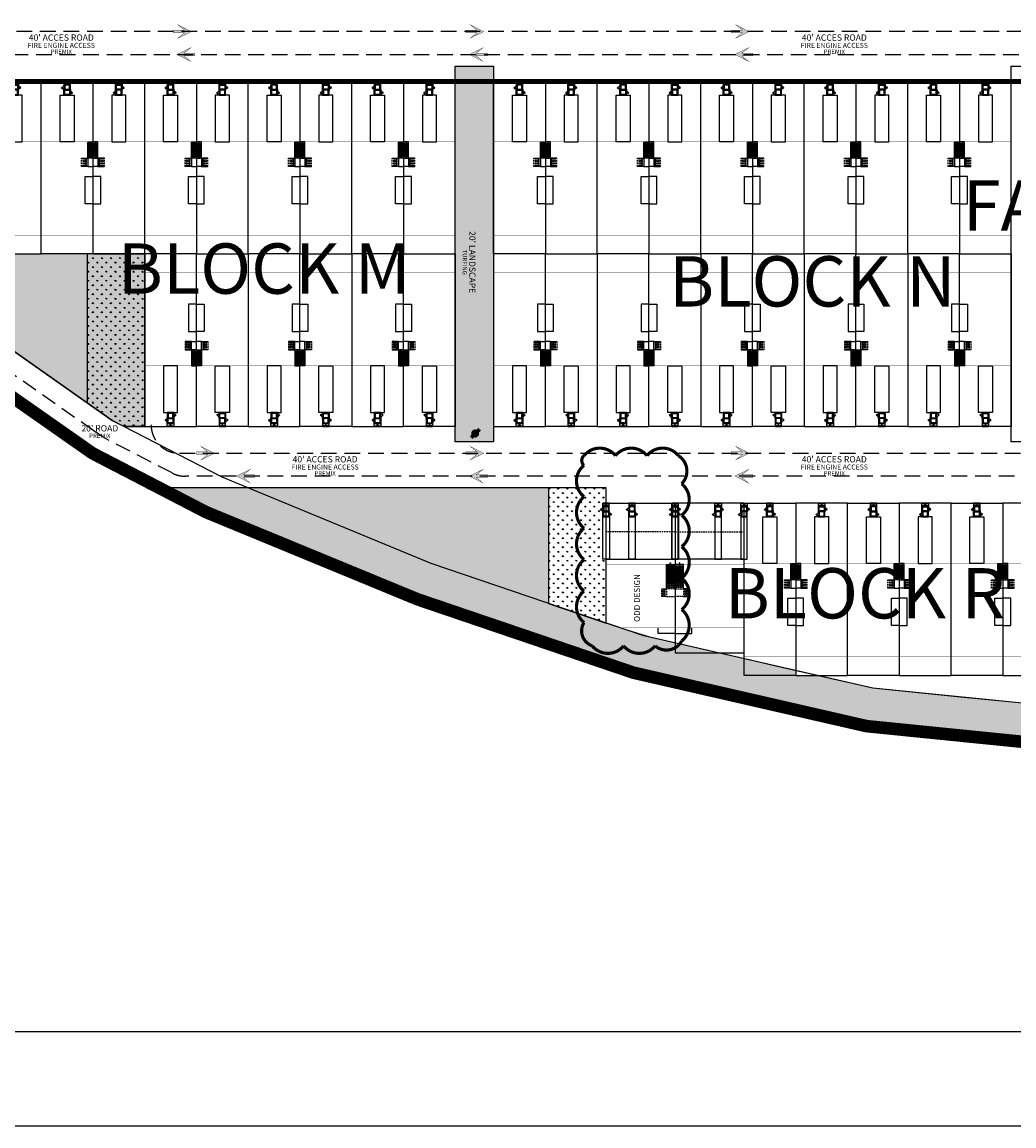
# Model space of a CAD drawing. Units: millimetres. Extents: x -162995 to 709756, y -1159121 to 647664.
# Drawn here: x 284012 to 441705, y 157343 to 332892 of the extents above; entities that cross this region are included whole.
import ezdxf
from ezdxf.lldxf.tags import DXFTag

# ---------------------------------------------------------------- set-up
doc = ezdxf.new("R2010")
doc.units = ezdxf.units.MM
doc.header["$LTSCALE"] = 1000
for name, pattern in [('BORDER', [1.75, 0.5, -0.25, 0.5, -0.25, 0, -0.25]), ('DASHDOT', [1, 0.5, -0.25, 0, -0.25]), ('HIDDEN', [0.375, 0.25, -0.125])]:
    doc.linetypes.add(name, pattern=pattern)
for name, color, linetype in [('00  UNIT INTERNAL DIMENSION', 3, 'Continuous'), ('01   TRAFFIC LINE', 181, 'HIDDEN'), ('02  FURNITURE', 252, 'Continuous'), ('03  HATCH 8', 8, 'Continuous'), ('03  HIDDEN', 8, 'HIDDEN'), ('03  LANDSCAPE', 3, 'Continuous'), ('03  WALL 00', 6, 'Continuous'), ('03  WALL 00- BOUNDARY', 10, 'BORDER2'), ('03  WALL 01', 1, 'Continuous'), ('03  WALL 02', 2, 'Continuous'), ('03  WALL 03', 4, 'Continuous'), ('03  WALL 04- WINDOWS', 4, 'Continuous'), ('03_  PES', 54, 'Continuous'), ('0_F_Text', 1, 'Continuous'), ('BOMBA - Hydrant', 10, 'Continuous'), ('BOUNDRY LINE', 240, 'Continuous'), ('LANDSCAPE', 3, 'Continuous')]:
    doc.layers.add(name, color=color, linetype=linetype)
doc.layers.add('01  ROAD LEGENDS', color=4, linetype='Continuous', lineweight=13)
doc.styles.add('C_G5', font='GOTHIC.TTF', dxfattribs={"height": 5})
doc.styles.get("Standard").update_dxf_attribs({"font": 'arial.ttf'})
tags = doc.linetypes.add('BORDER2', pattern=[0.875, 0.25, -0.125, 0.25, -0.125, 0, -0.125]).pattern_tags.tags
tags[14:15] = [DXFTag(74, 4), DXFTag(75, 0), DXFTag(340, '0'), DXFTag(46, 1.0), DXFTag(50, 0.0), DXFTag(44, 0.0), DXFTag(45, 0.0)]
tags[12:13] = [DXFTag(74, 4), DXFTag(75, 0), DXFTag(340, '0'), DXFTag(46, 1.0), DXFTag(50, 0.0), DXFTag(44, 0.0), DXFTag(45, 0.0)]
tags[10:11] = [DXFTag(74, 4), DXFTag(75, 0), DXFTag(340, '0'), DXFTag(46, 1.0), DXFTag(50, 0.0), DXFTag(44, 0.0), DXFTag(45, 0.0)]
tags[8:9] = [DXFTag(74, 4), DXFTag(75, 0), DXFTag(340, '0'), DXFTag(46, 1.0), DXFTag(50, 0.0), DXFTag(44, 0.0), DXFTag(45, 0.0)]
tags[6:7] = [DXFTag(74, 4), DXFTag(75, 0), DXFTag(340, '0'), DXFTag(46, 1.0), DXFTag(50, 0.0), DXFTag(44, 0.0), DXFTag(45, 0.0)]
tags[4:5] = [DXFTag(74, 4), DXFTag(75, 0), DXFTag(340, '0'), DXFTag(46, 1.0), DXFTag(50, 0.0), DXFTag(44, 0.0), DXFTag(45, 0.0)]

# ---------------------------------------------------------------- blocks, each defined once
blk = doc.blocks.new('External Turf 1')
at = {"layer": '03  LANDSCAPE'}
blk.add_lwpolyline([(714656, 139765), (720756, 139765), (720756, 80003), (714656, 80003)], close=True, dxfattribs=at)
blk.add_lwpolyline([(803056, 139765), (804845, 139765, -0.4142136), (809345, 135265), (809345, 84503, -0.4142136), (804845, 80003), (803056, 80003)], format="xyb", close=True, dxfattribs=at)
blk.add_lwpolyline([(809945, 37909), (803200, 38582), (794970, 39410), (786740, 40238), (781026, 40813), (781026, 40813), (778510, 41390), (772164, 42846), (770281, 43278), (770281, 43278), (765426, 44391), (762050, 45166), (762050, 45166), (751077, 47683), (745580, 48945), (742284, 49962), (738626, 51188), (738626, 51188), (738626, 72703), (727909, 72703), (667540, 72703), (667540, 72703), (675012, 68828), (708679, 54946), (742981, 43286), (780035, 34785), (833304, 29427)], dxfattribs=at)
at = {"layer": '03_  PES'}
for p, q in [((636895, 99706), (656132, 86223, -448)), ((656194, 82449), (656067, 82449)), ((665276, 82449), (662005, 82449))]:
    blk.add_line(p, q, dxfattribs=at)
blk = doc.blocks.new('ROAD LEGENDS')
at = {"layer": '01  ROAD LEGENDS', "char_height": 1000, "width": 15470.43, "attachment_point": 5, "line_spacing_factor": 0.8}
for s, insert in [("40' ACCES ROAD\\H0.941177x;\\P\\C1;\\H0.85x;FIRE ENGINE ACCESS\\H1.176471x;\\P\\Fromans.shx;\\C8;\\H0.743749x;PREMIX", (5044774, 436274)), ("40' ACCES ROAD\\H0.941177x;\\P\\C1;\\H0.85x;FIRE ENGINE ACCESS\\H1.176471x;\\P\\Fromans.shx;\\C8;\\H0.743749x;PREMIX", (5167672, 436274)), ("20' ROAD\\C1;\\H0.941177x;\\P\\Fromans.shx;\\C8;\\H0.743749x;PREMIX", (5050897, 374670)), ("40' ACCES ROAD\\H0.941177x;\\P\\C1;\\H0.85x;FIRE ENGINE ACCESS\\H1.176471x;\\P\\Fromans.shx;\\C8;\\H0.743749x;PREMIX", (5086710, 369212)), ("40' ACCES ROAD\\H0.941177x;\\P\\C1;\\H0.85x;FIRE ENGINE ACCESS\\H1.176471x;\\P\\Fromans.shx;\\C8;\\H0.743749x;PREMIX", (5167672, 369212))]:
    blk.add_mtext(s, dxfattribs=dict(at, insert=insert))
at = {"layer": '01  ROAD LEGENDS', "insert": (5109600, 401610), "char_height": 1000, "width": 15470.43, "attachment_point": 5, "rotation": 270, "line_spacing_factor": 0.8}
blk.add_mtext("20' LANDSCAPE\\C1;\\H0.941177x;\\P\\Fromans.shx;\\C8;\\H0.743749x;TURFING", dxfattribs=at)
blk = doc.blocks.new('TRAFFIC ARROW')
at = {"layer": '03  WALL 03'}
blk.add_hatch(color=252, dxfattribs=at).paths.add_polyline_path([(400753427, 629255256), (400754076, 629254713), (400752973, 629254713), (400752973, 629254454), (400754074, 629254454), (400753417, 629253923), (400754763, 629254578)])
at = {"layer": '03  WALL 03', "const_width": 31.3, "elevation": 0}
blk.add_lwpolyline([(400754076, 629254713), (400753427, 629255256), (400754763, 629254578), (400753417, 629253923), (400754074, 629254454), (400752973, 629254454), (400752973, 629254713)], close=True, dxfattribs=at)
blk = doc.blocks.new('ARROW')
at = {"layer": '01   TRAFFIC LINE', "ltscale": 10}
blk.add_line((563897, 102808), (831860, 102808), dxfattribs=at)
for points in [[(877979, 169864), (482581, 169864, -0.1699882), (479775, 170847), (477488, 172672, -0.2281603)], [(550303, 106353), (528072, 121935), (511942, 137051), (506529, 143489), (497969, 153663), (492982, 158476, -0.6745874), (496107, 166214), (876820, 166214)], [(707923, 99158), (564802, 99158, -0.1201629), (562731, 99663), (551649, 105409), (550303, 106353, -0.0000002), (550303, 106353)]]:
    blk.add_lwpolyline(points, format="xyb", dxfattribs=at)
blk.add_arc((563897, 107308), 4500, 180, 270, dxfattribs=at)
at = {"layer": '01   TRAFFIC LINE', "ltscale": 10, "xscale": 1.6, "yscale": 1.6, "zscale": 1.6}
for p in [(-640641818, -1006637476), (-640595326, -1006637469), (-640553115, -1006637469), (-640638129, -1006704532), (-640595326, -1006704525), (-640553115, -1006704525)]:
    blk.add_blockref('TRAFFIC ARROW', p, dxfattribs=at)
at = {"layer": '01   TRAFFIC LINE', "ltscale": 10, "xscale": 1.6, "yscale": 1.6, "zscale": 1.6, "rotation": 180}
for p in [(641771132, 1006973554), (641817623, 1006973548), (641859834, 1006973548), (641780607, 1006906498), (641817623, 1006906492), (641859834, 1006906492)]:
    blk.add_blockref('TRAFFIC ARROW', p, dxfattribs=at)
blk = doc.blocks.new('A3 ')
for points in [[(88040, 602843), (88040, 157343), (718040, 157343), (718040, 602843)], [(103040, 587843), (103040, 172343), (703040, 172343), (703040, 587843)]]:
    blk.add_lwpolyline(points, close=True)
blk = doc.blocks.new('DOOR')
at = {"layer": '03  HIDDEN', "ltscale": 300}
blk.add_arc((7580, 37458, 452), 685, 54.48318, 85.24589, dxfattribs=at)
at = {"layer": '03  WALL 04- WINDOWS', "color": 4, "elevation": 452}
for points in [[(7646, 38141), (7496, 38141), (7496, 38191), (7646, 38191)], [(7646, 37591), (7496, 37591), (7496, 37641), (7646, 37641)], [(7625, 37662), (7978, 38016), (8000, 37995), (7646, 37641)]]:
    blk.add_lwpolyline(points, close=True, dxfattribs=at)
blk = doc.blocks.new('Type A')
at = {"layer": '00  UNIT INTERNAL DIMENSION'}
blk.add_lwpolyline([(1837748, -4560225), (1839001, -4560225), (1839001, -4564575), (1837748, -4564575)], close=True, dxfattribs=at)
at = {"layer": '00  UNIT INTERNAL DIMENSION', "elevation": -4}
blk.add_lwpolyline([(1840748, -4570050), (1842978, -4570050), (1842978, -4577475), (1840748, -4577475)], close=True, dxfattribs=at)
at = {"layer": '02  FURNITURE'}
blk.add_lwpolyline([(1838544, -4566174), (1837748, -4566174)], dxfattribs=at)
at = {"layer": '03  HATCH 8', "const_width": 50}
blk.add_lwpolyline([(1838544, -4567755), (1838144, -4567500), (1837744, -4567755)], dxfattribs=at)
at = {"layer": '03  HATCH 8'}
blk.add_lwpolyline([(1838146, -4570050), (1838146, -4567500)], dxfattribs=at)
for points in [[(1838544, -4566174), (1838798, -4566174), (1838798, -4567500), (1838544, -4567500)], [(1842388, -4579225), (1841338, -4579225), (1841338, -4579675), (1842388, -4579675)]]:
    blk.add_lwpolyline(points, close=True, dxfattribs=at)
at = {"layer": '03  HIDDEN'}
for points in [[(1838798, -4566174), (1839053, -4566174), (1839053, -4567500), (1838798, -4567500)], [(1839053, -4566174), (1839308, -4566174), (1839308, -4567500), (1839053, -4567500)], [(1839308, -4566174), (1839563, -4566174), (1839563, -4567500), (1839308, -4567500)]]:
    blk.add_lwpolyline(points, close=True, dxfattribs=at)
at = {"layer": '03  WALL 00', "const_width": 50}
blk.add_lwpolyline([(1837748, -4570050), (1845980, -4570050), (1845980, -4555240), (1837748, -4555240)], close=True, dxfattribs=at)
at = {"layer": '03  WALL 01'}
for points in [[(1842388, -4577475), (1842388, -4578425), (1841338, -4578425), (1841338, -4577475)], [(1841338, -4578275), (1841338, -4579225), (1842388, -4579225), (1842388, -4578275)], [(1842238, -4577625), (1842238, -4578275), (1841488, -4578275), (1841488, -4577625)], [(1841913, -4579675), (1842388, -4579675), (1842388, -4579575), (1841913, -4579575), (1841913, -4579225), (1841813, -4579225), (1841813, -4579575), (1841338, -4579575), (1841338, -4579675)], [(1841488, -4578425), (1841488, -4579075), (1842238, -4579075), (1842238, -4578425)]]:
    blk.add_lwpolyline(points, close=True, dxfattribs=at)
at = {"layer": '03  WALL 02'}
for points in [[(1837744, -4567500), (1838544, -4567500), (1838544, -4567755), (1837748, -4567755)], [(1837744, -4567755), (1838544, -4567755), (1838544, -4568010), (1837748, -4568010)], [(1837744, -4568010), (1838544, -4568010), (1838544, -4568265), (1837748, -4568265)], [(1837744, -4568265), (1838544, -4568265), (1838544, -4568520), (1837748, -4568520)], [(1837744, -4568520), (1838544, -4568520), (1838544, -4568775), (1837748, -4568775)], [(1837744, -4568775), (1838544, -4568775), (1838544, -4569030), (1837748, -4569030)], [(1837744, -4569030), (1838544, -4569030), (1838544, -4569285), (1837748, -4569285)], [(1837744, -4569285), (1838544, -4569285), (1838544, -4569540), (1837748, -4569540)], [(1837744, -4569540), (1838544, -4569540), (1838544, -4569795), (1837748, -4569795)], [(1837744, -4569795), (1838544, -4569795), (1838544, -4570050), (1837748, -4570050)]]:
    blk.add_lwpolyline(points, dxfattribs=at)
at = {"layer": '03  WALL 03'}
blk.add_lwpolyline([(1837748, -4552240), (1845978, -4552240), (1845978, -4579675), (1837748, -4579675)], close=True, dxfattribs=at)
at = {"layer": '03  WALL 01', "xscale": -1}
blk.add_blockref('DOOR', (1848984, -4615841), dxfattribs=at)
at = {"layer": '03  WALL 01'}
blk.add_blockref('DOOR', (1834742, -4616641), dxfattribs=at)
blk = doc.blocks.new('arrows')
at = {"layer": '03  HATCH 8', "const_width": 50}
blk.add_lwpolyline([(2553, 47425), (3178, 47808), (3803, 47425)], dxfattribs=at)
at = {"layer": '03  HATCH 8'}
blk.add_lwpolyline([(3178, 44629), (3178, 47808)], dxfattribs=at)
blk.add_lwpolyline([(3150, 44629), (3207, 44629), (3207, 44445), (3150, 44445)], close=True, dxfattribs=at)
blk = doc.blocks.new('Type B')
at = {"layer": '00  UNIT INTERNAL DIMENSION'}
for points in [[(-525, -8933), (525, -8933), (525, -2200), (-525, -2200)], [(10443, -8933), (11493, -8933), (11493, -2200), (10443, -2200)]]:
    blk.add_lwpolyline(points, close=True, dxfattribs=at)
at = {"layer": '00  UNIT INTERNAL DIMENSION', "elevation": -223}
blk.add_lwpolyline([(6318, -8933), (7368, -8933), (7368, -2200), (6318, -2200)], close=True, dxfattribs=at)
at = {"layer": '03  HATCH 8'}
for points in [[(525, -450), (-525, -450), (-525, 0), (525, 0)], [(11498, -450), (10448, -450), (10448, 0), (11498, 0)]]:
    blk.add_lwpolyline(points, close=True, dxfattribs=at)
at = {"layer": '03  HATCH 8', "elevation": -223}
blk.add_lwpolyline([(7368, -450), (6318, -450), (6318, 0), (7368, 0)], close=True, dxfattribs=at)
at = {"layer": '03  HATCH 8', "linetype": 'HIDDEN', "elevation": 229}
blk.add_lwpolyline([(-4, -4575), (10968, -4575)], dxfattribs=at)
at = {"layer": '03  HATCH 8'}
blk.add_lwpolyline([(10968, -8933), (0, -8933)], dxfattribs=at)
at = {"layer": '03  HATCH 8', "elevation": -400}
blk.add_lwpolyline([(0, -9783), (79, -9783), (79, -13608), (0, -13608)], dxfattribs=at)
at = {"layer": '03  HIDDEN', "elevation": -400}
for points in [[(79, -13098), (1354, -13098), (1354, -12843), (79, -12843)], [(79, -13353), (1354, -13353), (1354, -13098), (79, -13098)], [(79, -13608), (1354, -13608), (1354, -13353), (79, -13353)], [(1609, -14858), (1609, -13608), (1354, -13608), (1354, -14858)], [(1864, -14858), (1864, -13608), (1609, -13608), (1609, -14858)], [(2119, -14858), (2119, -13608), (1864, -13608), (1864, -14858)]]:
    blk.add_lwpolyline(points, close=True, dxfattribs=at)
blk.add_lwpolyline([(1354, -14858), (0, -14858)], dxfattribs=at)
at = {"layer": '03  WALL 00', "const_width": 50, "elevation": -400}
blk.add_lwpolyline([(10968, -19836), (0, -19836), (0, -9783), (10968, -9783)], close=True, dxfattribs=at)
at = {"layer": '03  WALL 01'}
for points in [[(50, 0), (525, 0), (525, -100), (50, -100), (50, -450), (-50, -450), (-50, -100), (-525, -100), (-525, 0)], [(11023, 0), (11498, 0), (11498, -100), (11023, -100), (11023, -450), (10923, -450), (10923, -100), (10448, -100), (10448, 0)], [(-525, -1400), (-525, -450), (525, -450), (525, -1400)], [(525, -2200), (525, -1250), (-525, -1250), (-525, -2200)], [(-375, -1250), (-375, -600), (375, -600), (375, -1250)], [(375, -2050), (375, -1400), (-375, -1400), (-375, -2050)], [(10448, -1400), (10448, -450), (11498, -450), (11498, -1400)], [(11498, -2200), (11498, -1250), (10448, -1250), (10448, -2200)], [(10598, -1250), (10598, -600), (11348, -600), (11348, -1250)], [(11348, -2050), (11348, -1400), (10598, -1400), (10598, -2050)]]:
    blk.add_lwpolyline(points, close=True, dxfattribs=at)
at = {"layer": '03  WALL 01', "elevation": -223}
for points in [[(6893, 0), (7368, 0), (7368, -100), (6893, -100), (6893, -450), (6793, -450), (6793, -100), (6318, -100), (6318, 0)], [(6318, -1400), (6318, -450), (7368, -450), (7368, -1400)], [(7368, -2200), (7368, -1250), (6318, -1250), (6318, -2200)], [(6468, -1250), (6468, -600), (7218, -600), (7218, -1250)], [(7218, -2050), (7218, -1400), (6468, -1400), (6468, -2050)]]:
    blk.add_lwpolyline(points, close=True, dxfattribs=at)
at = {"layer": '03  WALL 02', "elevation": -400}
for points in [[(79, -10038), (1354, -10038), (1354, -9783), (79, -9783)], [(79, -10293), (1354, -10293), (1354, -10038), (79, -10038)], [(79, -10548), (1354, -10548), (1354, -10293), (79, -10293)], [(79, -10803), (1354, -10803), (1354, -10548), (79, -10548)], [(79, -11058), (1354, -11058), (1354, -10803), (79, -10803)], [(79, -11313), (1354, -11313), (1354, -11058), (79, -11058)], [(79, -11568), (1354, -11568), (1354, -11313), (79, -11313)], [(79, -11823), (1354, -11823), (1354, -11568), (79, -11568)], [(79, -12078), (1354, -12078), (1354, -11823), (79, -11823)], [(79, -12333), (1354, -12333), (1354, -12078), (79, -12078)], [(79, -12588), (1354, -12588), (1354, -12333), (79, -12333)], [(79, -12843), (1354, -12843), (1354, -12588), (79, -12588)]]:
    blk.add_lwpolyline(points, close=True, dxfattribs=at)
at = {"layer": 'LANDSCAPE'}
for p, q in [((0, -20736, -400), (2678, -20736, -400)), ((2678, -20736, -400), (2678, -19836, -400))]:
    blk.add_line(p, q, dxfattribs=at)
at = {"layer": 'LANDSCAPE', "elevation": -199}
blk.add_lwpolyline([(0, -23784), (10973, -23784), (10973, 0), (0, 0)], close=True, dxfattribs=at)
at = {"layer": '03  WALL 01', "rotation": 180}
for p in [(7121, 36166), (13964, 36166, -223), (18094, 36166)]:
    blk.add_blockref('DOOR', p, dxfattribs=at)
at = {"layer": '03  WALL 01', "xscale": -1, "rotation": 180.0000000000002}
for p in [(-7121, 36966), (-278, 36966, -223), (3852, 36966)]:
    blk.add_blockref('DOOR', p, dxfattribs=at)
at = {"layer": 'Defpoints', "xscale": -1, "rotation": 180.0000000000002}
blk.add_blockref('arrows', (-2438, 34965, -400), dxfattribs=at)
blk = doc.blocks.new('ODD NAME SAD ')
at = {"layer": '01  ROAD LEGENDS', "color": 1, "linetype": 'Continuous'}
blk.add_text('ODD DESIGN ', height=941.18, rotation=90, dxfattribs=at).set_placement((382253, 237505, -103))
blk = doc.blocks.new('Boundary Line')
at = {"layer": '03  WALL 00- BOUNDARY', "linetype": 'DASHDOT', "lineweight": 9, "ltscale": 10, "const_width": 2000}
blk.add_lwpolyline([(4621202, 307742), (4571746, 287238), (4535084, 277180), (4499351, 271208), (4463124, 267494), (4442794, 267191), (4413786, 270632), (4392038, 276411), (4384054, 279585), (4371844, 284433), (4350819, 290353), (4329106, 294310)], dxfattribs=at)
at = {"layer": '03  WALL 00- BOUNDARY', "ltscale": 10}
blk.add_lwpolyline([(4618285, 313131), (4569765, 293016), (4533772, 283141), (4498537, 277252), (4462767, 273585), (4443109, 273292), (4414934, 276634), (4393953, 282209), (4386305, 285250), (4373800, 290216), (4352195, 296299), (4329912, 300360)], dxfattribs=at)
blk = doc.blocks.new('All Component')
blk.add_blockref('Boundary Line', (0, 0, -103))
blk = doc.blocks.new('ODD 3 SOSO')
at = {"layer": '00  UNIT INTERNAL DIMENSION'}
for points, elevation in [([(377384, 247456), (376334, 247456), (376334, 254189), (377384, 254189)], -6398), ([(381509, 247456), (380459, 247456), (380459, 254189), (381509, 254189)], -6620), ([(388352, 247456), (387302, 247456), (387302, 254189), (388352, 254189)], -6398)]:
    blk.add_lwpolyline(points, close=True, dxfattribs=dict(at, elevation=elevation))
at = {"layer": '03  HATCH 8'}
for points, elevation in [([(376329, 255939), (377379, 255939), (377379, 256389), (376329, 256389)], -6398), ([(380459, 255939), (381509, 255939), (381509, 256389), (380459, 256389)], -6620), ([(387302, 255939), (388352, 255939), (388352, 256389), (387302, 256389)], -6398)]:
    blk.add_lwpolyline(points, close=True, dxfattribs=dict(at, elevation=elevation))
at = {"layer": '03  HATCH 8', "linetype": 'HIDDEN', "elevation": -6169}
blk.add_lwpolyline([(387832, 251814), (376859, 251814)], dxfattribs=at)
at = {"layer": '03  HATCH 8'}
for points, elevation in [([(376859, 247456), (387827, 247456)], -6398), ([(387827, 246607), (387748, 246607), (387748, 242782), (387827, 242782)], -6798)]:
    blk.add_lwpolyline(points, dxfattribs=dict(at, elevation=elevation))
at = {"layer": '03  HIDDEN', "elevation": -6798}
for points in [[(385708, 241532), (385708, 242782), (385963, 242782), (385963, 241532)], [(385963, 241532), (385963, 242782), (386218, 242782), (386218, 241532)], [(386218, 241532), (386218, 242782), (386473, 242782), (386473, 241532)], [(387748, 243292), (386473, 243292), (386473, 243547), (387748, 243547)], [(387748, 243037), (386473, 243037), (386473, 243292), (387748, 243292)], [(387748, 242782), (386473, 242782), (386473, 243037), (387748, 243037)]]:
    blk.add_lwpolyline(points, close=True, dxfattribs=at)
blk.add_lwpolyline([(386473, 241532), (387827, 241532)], dxfattribs=at)
at = {"layer": '03  WALL 00'}
blk.add_line((379135, 236553, -6798), (376854, 237318), dxfattribs=at)
at = {"layer": '03  WALL 00', "elevation": -6798}
blk.add_lwpolyline([(379135, 236553, 50, 50, 0), (387827, 236553, 50, 50, 0), (387827, 246607, 50, 50, 0), (376859, 246607, 50, 50, 0), (376859, 237316, 50, 50, 0)], format="xyseb", dxfattribs=at)
at = {"layer": '03  WALL 01'}
for points, elevation in [([(376804, 256389), (376329, 256389), (376329, 256289), (376804, 256289), (376804, 255939), (376904, 255939), (376904, 256289), (377379, 256289), (377379, 256389)], -6398), ([(380934, 256389), (380459, 256389), (380459, 256289), (380934, 256289), (380934, 255939), (381034, 255939), (381034, 256289), (381509, 256289), (381509, 256389)], -6620), ([(387777, 256389), (387302, 256389), (387302, 256289), (387777, 256289), (387777, 255939), (387877, 255939), (387877, 256289), (388352, 256289), (388352, 256389)], -6398), ([(377379, 254989), (377379, 255939), (376329, 255939), (376329, 254989)], -6398), ([(376329, 254189), (376329, 255139), (377379, 255139), (377379, 254189)], -6398), ([(377229, 255139), (377229, 255789), (376479, 255789), (376479, 255139)], -6398), ([(376479, 254339), (376479, 254989), (377229, 254989), (377229, 254339)], -6398), ([(381509, 254989), (381509, 255939), (380459, 255939), (380459, 254989)], -6620), ([(380459, 254189), (380459, 255139), (381509, 255139), (381509, 254189)], -6620), ([(381359, 255139), (381359, 255789), (380609, 255789), (380609, 255139)], -6620), ([(380609, 254339), (380609, 254989), (381359, 254989), (381359, 254339)], -6620), ([(388352, 254989), (388352, 255939), (387302, 255939), (387302, 254989)], -6398), ([(387302, 254189), (387302, 255139), (388352, 255139), (388352, 254189)], -6398), ([(388202, 255139), (388202, 255789), (387452, 255789), (387452, 255139)], -6398), ([(387452, 254339), (387452, 254989), (388202, 254989), (388202, 254339)], -6398)]:
    blk.add_lwpolyline(points, close=True, dxfattribs=dict(at, elevation=elevation))
at = {"layer": '03  WALL 02', "elevation": -6798}
for points in [[(387748, 246352), (386473, 246352), (386473, 246607), (387748, 246607)], [(387748, 246097), (386473, 246097), (386473, 246352), (387748, 246352)], [(387748, 245842), (386473, 245842), (386473, 246097), (387748, 246097)], [(387748, 245587), (386473, 245587), (386473, 245842), (387748, 245842)], [(387748, 245332), (386473, 245332), (386473, 245587), (387748, 245587)], [(387748, 245077), (386473, 245077), (386473, 245332), (387748, 245332)], [(387748, 244822), (386473, 244822), (386473, 245077), (387748, 245077)], [(387748, 244567), (386473, 244567), (386473, 244822), (387748, 244822)], [(387748, 244312), (386473, 244312), (386473, 244567), (387748, 244567)], [(387748, 244057), (386473, 244057), (386473, 244312), (387748, 244312)], [(387748, 243802), (386473, 243802), (386473, 244057), (387748, 244057)], [(387748, 243547), (386473, 243547), (386473, 243802), (387748, 243802)]]:
    blk.add_lwpolyline(points, close=True, dxfattribs=at)
at = {"layer": 'LANDSCAPE'}
for p, q in [((385149, 235653, -6798), (385149, 236553, -6798)), ((387827, 235653, -6798), (385149, 235653, -6798))]:
    blk.add_line(p, q, dxfattribs=at)
at = {"layer": 'LANDSCAPE', "elevation": -6597}
blk.add_lwpolyline([(376854, 237318), (376854, 256389), (387827, 256389), (387827, 234152)], dxfattribs=at)
at = {"rotation": 331.7379457166433}
blk.add_blockref('All Component', (-3744498, 2132672), dxfattribs=at)
at = {"layer": '03  WALL 01', "rotation": 179.9999999999999}
for p in [(383976, 293356, -6398), (388105, 293356, -6620), (394948, 293356, -6398)]:
    blk.add_blockref('DOOR', p, dxfattribs=at)
at = {"layer": '03  WALL 01', "extrusion": (0, 0, -1), "zscale": -1, "rotation": 180}
for p in [(-369733, 292556, 6398), (-373863, 292556, 6620), (-380706, 292556, 6398)]:
    blk.add_blockref('DOOR', p, dxfattribs=at)
at = {"layer": '03_  PES'}
blk.add_blockref('ODD NAME SAD ', (0, 0), dxfattribs=at)
at = {"layer": 'Defpoints', "rotation": 179.9999999999999}
blk.add_blockref('arrows', (390266, 291355, -6798), dxfattribs=at)
blk = doc.blocks.new('34100B4')
at = {"layer": '03  HATCH 8', "color": 3, "xscale": -1, "rotation": 180}
for p in [(-2000218, -4713799), (-1983758, -4713799), (-1967298, -4713799), (-1950838, -4713799), (-1934378, -4713799), (-1911818, -4713799), (-1895358, -4713799), (-1878898, -4713799), (-1862438, -4713799), (-1845978, -4713799), (-1872009, -4780858, -6597), (-1855549, -4780858, -6597), (-1839089, -4780858, -6597)]:
    blk.add_blockref('Type A', p, dxfattribs=at)
at = {"layer": '03  HATCH 8', "color": 3}
for name, p, rotation in [('Type A', (1691738, -4713799), 180), ('Type A', (1708198, -4713799), 180), ('Type A', (1724658, -4713799), 180), ('Type A', (1741118, -4713799), 180), ('Type A', (1763678, -4713799), 180), ('Type A', (1780138, -4713799), 180), ('Type A', (1796598, -4713799), 180), ('Type A', (1813058, -4713799), 180), ('Type A', (1829518, -4713799), 180), ('Type B', (-53462, -201183, -6197), 359.9999999999997), ('Type A', (1803487, -4780858, -6597), 180), ('Type A', (1819947, -4780858, -6597), 180), ('Type A', (1836407, -4780858, -6597), 180)]:
    blk.add_blockref(name, p, dxfattribs=dict(at, rotation=rotation))
at = {"layer": '03  HATCH 8', "color": 3, "xscale": -1}
for p in [(1708198, 4390681), (1724658, 4390681), (1741118, 4390681), (1763678, 4390681), (1780138, 4390681), (1796598, 4390681), (1813058, 4390681), (1829518, 4390681)]:
    blk.add_blockref('Type A', p, dxfattribs=at)
at = {"layer": '03  HATCH 8', "color": 3}
for p in [(-1967298, 4390681), (-1950838, 4390681), (-1934378, 4390681), (-1911818, 4390681), (-1895358, 4390681), (-1878898, 4390681), (-1862438, 4390681), (-1845978, 4390681)]:
    blk.add_blockref('Type A', p, dxfattribs=at)
at = {"layer": '03  WALL 03'}
blk.add_blockref('ODD 3 SOSO', (-441284, -457572), dxfattribs=at)
blk = doc.blocks.new('5928018')
at = {"layer": 'BOMBA - Hydrant'}
h = blk.add_hatch(color=240, dxfattribs=at)
edge = h.paths.add_edge_path()
edge.add_arc((742, 758), 429, 0, 360)
for p, q in [((255, 543), (0, 288)), ((0, 288), (76, 212)), ((76, 212), (310, 447)), ((448, 315), (207, 74)), ((207, 74), (281, 0)), ((281, 0), (545, 264)), ((957, 1245), (1252, 1540)), ((1330, 1462), (1056, 1188)), ((1187, 1050), (1464, 1327)), ((1538, 1253), (1238, 952)), ((1252, 1540), (1330, 1462)), ((1464, 1327), (1538, 1253))]:
    blk.add_line(p, q, dxfattribs=at)
at = {"layer": 'BOMBA - Hydrant', "const_width": 103}
for points in [[(303, 515), (37, 250)], [(522, 313), (248, 39)], [(569, 1055), (569, 479)], [(569, 771), (900, 771)], [(900, 1055), (900, 479)], [(1288, 1501), (976, 1188)], [(1499, 1290), (1178, 969)]]:
    blk.add_lwpolyline(points, dxfattribs=at)
blk.add_lwpolyline([(262, 758, 1), (1223, 758, 1)], format="xyb", close=True, dxfattribs=at)
at = {"layer": 'BOMBA - Hydrant'}
blk.add_lwpolyline([(621, 1056), (517, 1056), (517, 476), (620, 476), (620, 716), (846, 716), (846, 480), (957, 480), (957, 1056), (850, 1056), (850, 827), (620, 827)], close=True, dxfattribs=at)
blk.add_circle((742, 758), 429, dxfattribs=at)
for start, end in [(66.15727, 203.80739), (215.7624, 236.41307), (248.20131, 21.42788), (33.26462, 53.89295)]:
    blk.add_arc((742, 758), 532, start, end, dxfattribs=at)
blk = doc.blocks.new('hydriclclclc')
at = {"layer": '03_  PES'}
blk.add_blockref('5928018', (355321, 266703), dxfattribs=at)
blk = doc.blocks.new('GRENENENE')
at = {"layer": '03_  PES'}
h = blk.add_hatch(dxfattribs=at)
h.set_pattern_fill('GRASS1', color=256, scale=50, style=0)
h.paths.add_polyline_path([(303504, 296013), (295274, 296013), (295274, 296013), (294360, 296013), (294360, 296013), (294360, 272353), (294360, 272353), (298358, 269551), (298358, 269551), (298833, 269305), (298833, 269305), (299949, 269305), (299949, 268726), (300234, 268578), (300234, 268578), (303504, 268578), (303504, 268578), (303504, 278203), (303502, 278203), (303502, 293013), (303504, 293013), (303504, 296013)])
h = blk.add_hatch(dxfattribs=at)
h.set_pattern_fill('GRASS1', color=256, scale=50, style=0)
h.paths.add_polyline_path([(376329, 256389), (376804, 256389), (376854, 256389), (376854, 258832), (367710, 258832), (367710, 258832), (367710, 240452), (367710, 240452), (376859, 237343), (376859, 246607), (376854, 246607), (376854, 247456), (376859, 247456), (376334, 247456), (376334, 254189), (376329, 254189), (376329, 254989), (376329, 254989), (376329, 255139), (376329, 255164), (376329, 255164), (376329, 255214), (376338, 255215, -0.1350396), (375997, 255340), (375976, 255361), (376329, 255714), (376329, 255764), (376329, 255764), (376329, 255939), (376329, 256289)])
for points in [[(303504, 296013), (294360, 296013), (294360, 272353), (298358, 269551), (300234, 268578), (303504, 268578), (303504, 296013)], [(376854, 258832), (367710, 258832), (367710, 240452), (376854, 237318)]]:
    blk.add_lwpolyline(points, dxfattribs=at)
blk.add_lwpolyline([(376329, 256389), (376804, 256389), (376854, 256389), (376854, 258832), (367710, 258832), (367710, 258832), (367710, 240452), (367710, 240452), (376859, 237343), (376859, 246607), (376854, 246607), (376854, 247456), (376859, 247456), (376334, 247456), (376334, 254189), (376329, 254189), (376329, 254989), (376329, 254989), (376329, 255139), (376329, 255164), (376329, 255164), (376329, 255214), (376338, 255215, -0.1350396), (375997, 255340), (375976, 255361), (376329, 255714), (376329, 255764), (376329, 255764), (376329, 255939), (376329, 256289)], format="xyb", close=True, dxfattribs=at)
blk = doc.blocks.new('CLOUD')
at = {"layer": 'BOUNDRY LINE', "const_width": 500}
blk.add_lwpolyline([(373358, 263934, -0.4799655), (378358, 263934, -0.4799655), (383358, 263934, -0.4799655), (388358, 263934, -0.4799655), (388883, 259459, -0.4799655), (388883, 254459, -0.4799655), (388883, 249459, -0.4799655), (388883, 244459, -0.4799655), (388883, 239459, -0.4799655), (388883, 234459, -0.4799655), (384649, 233693, -0.4799655), (379649, 233693, -0.4799655), (374649, 233693, -0.4799655), (373358, 237402, -0.4799655), (373358, 242402, -0.4799655), (373358, 247402, -0.4799655), (373358, 252402, -0.4799655), (373358, 257402, -0.4799655), (373358, 262402, -0.4799655)], format="xyb", close=True, dxfattribs=at)
blk = doc.blocks.new('ASDASDASKAKSD')
at = {"layer": '03_  PES'}
h = blk.add_hatch(dxfattribs=at)
h.set_pattern_fill('GRASS1', color=3, scale=20, style=0)
h.paths.add_polyline_path([(303504, 296013), (295274, 296013), (295274, 296013), (287044, 296013), (287044, 296013), (278814, 296013), (278814, 296013), (270584, 296013), (270584, 296013), (264264, 296013), (275124, 285836), (294360, 272353), (294360, 272353), (298358, 269551), (298358, 269551), (300234, 268578), (303504, 268578), (303504, 278203), (303502, 278203), (303502, 293013), (303504, 293013), (303504, 296013)])
h = blk.add_hatch(dxfattribs=at)
h.set_pattern_fill('GRASS1', color=3, scale=20, style=0)
h.paths.add_polyline_path([(410393, 228954), (407023, 228954), (407023, 228954), (398793, 228954), (398793, 231637), (398793, 231646), (394571, 232614), (394570, 232605), (387823, 232605), (387823, 233376, -0.3184793), (384649, 233693, -0.4799655), (379649, 233693, -0.4799655), (374649, 233693, -0.4799655), (373358, 237402, -0.143921), (372324, 238884), (349053, 246794), (349053, 246794), (319858, 258832), (305769, 258832), (305786, 258832), (313241, 254967), (313241, 254967), (346908, 241085), (346908, 241085), (381209, 229425), (381209, 229425), (418264, 220924), (418264, 220924), (471533, 215566), (471533, 215566), (510976, 219765), (510976, 219756), (533284, 227514), (533293, 227527, -0.1732517), (531457, 228657, -0.4799655), (530166, 232366, -0.0437332), (529762, 232753), (529361, 232614), (521591, 229911), (521594, 229903), (520108, 229386), (520108, 228954), (518841, 228954), (518858, 228951), (513364, 227041), (509635, 225744), (509635, 225753), (505133, 225273), (505134, 225264), (496904, 224388), (488674, 223512), (480444, 222636), (472214, 221760), (471515, 221686), (471515, 221695), (463985, 222452), (463984, 222443), (454277, 223429), (454277, 223429), (448173, 224043), (448173, 224039), (441428, 224712), (433198, 225540), (424968, 226368), (419254, 226942), (419254, 226951), (416740, 227528), (416738, 227520), (410484, 228954)])
h.paths.add_polyline_path([(398793, 228954), (407023, 228954), (407023, 228954), (407023, 229758), (403657, 230530), (403655, 230521), (400278, 231296), (400278, 231296), (398793, 231637)])
h.paths.add_polyline_path([(520108, 228954), (520108, 229386), (520108, 229395), (518843, 228955), (518841, 228954)])
h.paths.add_polyline_path([(387823, 232605), (394570, 232605), (394571, 232614), (389307, 233822), (389305, 233813), (388566, 233983), (388564, 233992, -0.0880781), (387823, 233376)])
h.paths.add_polyline_path([(382876, 235297), (380801, 236003), (380516, 236100), (380513, 236092), (379135, 236553), (379140, 236567), (376862, 237341), (372324, 238884, 0.143921), (373358, 237402, 0.4799655), (374649, 233693, 0.4799655), (379649, 233693, 0.4799655), (384649, 233693, 0.3184793), (387823, 233376), (387823, 234162), (383810, 235083), (383808, 235074), (383695, 235110), (382876, 235297)])
h = blk.add_hatch(dxfattribs=at)
h.set_pattern_fill('GRASS1', color=3, scale=20, style=0)
h.paths.add_polyline_path([(319858, 258832), (349053, 246794), (349053, 246794), (367710, 240452), (367710, 240452), (367710, 258832), (367710, 258832), (366138, 258832)])
blk = doc.blocks.new('blaosdoaosoda')
at = {"layer": '0_F_Text', "char_height": 8000, "width": 277656.25, "attachment_point": 1, "style": 'C_G5'}
for s, insert in [('FASA 3', (433555, 307727, -103)), ('BLOCK M', (299234, 297693, -103)), ('BLOCK N', (386893, 295654, -103)), ('BLOCK R', (395727, 246049, -103))]:
    blk.add_mtext(s, dxfattribs=dict(at, insert=insert))

msp = doc.modelspace()

# ---------------------------------------------------------------- hatches: boundary and pattern name
at = {"layer": '03_  PES'}
h = msp.add_hatch(dxfattribs=at)
h.set_pattern_fill('ANSI31', color=256, style=0)
h.paths.add_polyline_path([(358984, 296013), (358984, 299013), (358982, 299013), (358982, 313823), (358984, 313823), (358984, 323448), (358984, 323448), (358984, 325894), (352884, 325894), (352884, 323448), (352884, 323448), (352884, 313823), (352886, 313823), (352886, 299013), (352884, 299013), (352884, 296013), (352884, 296013), (352884, 293013), (352886, 293013), (352886, 278203), (352884, 278203), (352884, 268578), (352884, 268578), (352884, 266132), (358984, 266132), (358984, 268578), (358984, 268578), (358984, 278203), (358982, 278203), (358982, 293013), (358984, 293013), (358984, 296013)])
h.paths.add_polyline_path([(353544, 288925), (353544, 300494), (356614, 300494), (356614, 288925)], flags=24)

# ---------------------------------------------------------------- linework, layer by layer
at = {"layer": '03_  PES', "color": 1, "linetype": 'BORDER', "ltscale": 15, "const_width": 800}
msp.add_lwpolyline([(147880, 323448), (666266, 323448)], dxfattribs=at)

# ---------------------------------------------------------------- block references
for name, p in [('A3 ', (-8284, 0)), ('External Turf 1', (-361771, 186130))]:
    msp.add_blockref(name, p)
at = {"rotation": 360}
msp.add_blockref('ARROW', (-254875, 161520), dxfattribs=at)
at = {"layer": '03  HATCH 8'}
msp.add_blockref('ROAD LEGENDS', (-4754522, -106901), dxfattribs=at)
at = {"layer": '03_  PES'}
for name, p in [('34100B4', (441284, 457572)), ('ASDASDASKAKSD', (0, 0)), ('CLOUD', (0, 0)), ('GRENENENE', (0, 0)), ('blaosdoaosoda', (0, 0)), ('hydriclclclc', (0, 0))]:
    msp.add_blockref(name, p, dxfattribs=at)

doc.saveas('drawing.dxf')
